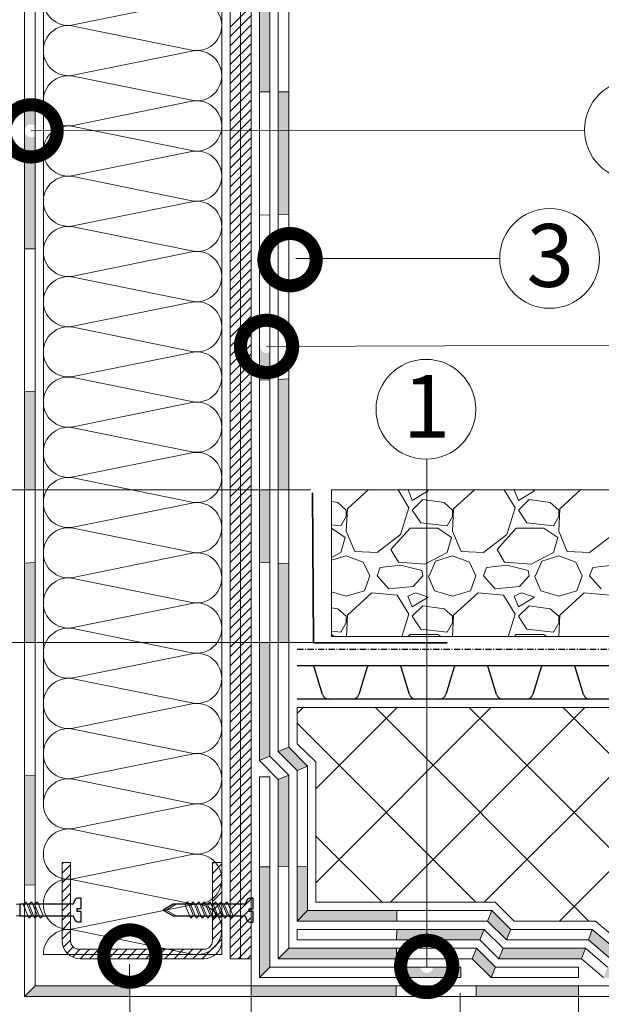
# Model space of a CAD drawing. Units: millimetres. Extents: x -172883 to 37297, y -124020 to 186017.
# Drawn here: x -62944 to -62666, y -53256 to -52785 of the extents above; entities that cross this region are included whole.
import ezdxf

# ---------------------------------------------------------------- set-up
doc = ezdxf.new("R2010")
doc.units = ezdxf.units.MM
doc.linetypes.add('Штрих-пунктирная', pattern=[20, 7.5, -2, 1, -2, 7.5])
doc.layers.get('0').update_dxf_attribs({"lineweight": 25})
doc.layers.add('ЛИНИЯ035', color=7, linetype='Continuous')
doc.layers.add('МК-АННОТАЦИИ', color=7, linetype='Continuous', lineweight=20, true_color=0x000000)
doc.layers.add('мкБетон', color=7, linetype='Continuous', lineweight=25)
doc.layers.add('мкВОРОНКА', color=7, linetype='Continuous', lineweight=15)
doc.styles.add('Arial', font='arial.ttf')

# ---------------------------------------------------------------- blocks, each defined once
blk = doc.blocks.new('_DotSmall')
at = {"layer": 'ЛИНИЯ035', "color": 0, "const_width": 0.5}
blk.add_lwpolyline([(-0.0625, 0, 1), (0.0625, 0, 1)], format="xyb", close=True, dxfattribs=at)

msp = doc.modelspace()

# ---------------------------------------------------------------- hatches: boundary and pattern name
at = {"lineweight": 20}
h = msp.add_hatch(color=256, dxfattribs=at)
h.dxf.hatch_style = 1
h.paths.add_polyline_path([(-62043.3, -53247.23), (-62114.18, -53247.23), (-62114.18, -53252.23), (-62043.3, -53252.23)])
h.paths.add_polyline_path([(-62114.18, -53238.23), (-62184.58, -53238.23), (-62184.58, -53243.23), (-62114.18, -53243.23)])
h.paths.add_polyline_path([(-62184.58, -53247.23), (-62243.89, -53247.23), (-62244.05, -53252.23), (-62184.58, -53252.23)])
h.paths.add_polyline_path([(-62243.62, -53238.23), (-62301.63, -53238.23), (-62301.63, -53243.23), (-62243.77, -53243.23)])
h.paths.add_polyline_path([(-62301.63, -53247.23), (-62356.18, -53247.23), (-62356.18, -53252.23), (-62301.63, -53252.23)])
h.paths.add_polyline_path([(-62356.18, -53238.23), (-62409.74, -53238.23), (-62409.84, -53243.23), (-62356.18, -53243.23)])
h.paths.add_polyline_path([(-62409.92, -53247.23), (-62472.8, -53247.23), (-62472.9, -53252.23), (-62410.01, -53252.23)])
h.paths.add_polyline_path([(-62472.63, -53238.23), (-62534.38, -53238.23), (-62534.38, -53243.23), (-62472.73, -53243.23)])
h.paths.add_polyline_path([(-62534.38, -53247.23), (-62597.38, -53247.23), (-62597.48, -53252.23), (-62534.38, -53252.23)])
h.paths.add_polyline_path([(-62597.21, -53238.23), (-62663.07, -53238.23), (-62664.91, -53243.23), (-62597.31, -53243.23)])
h.paths.add_polyline_path([(-62676.96, -53247.23), (-62725.94, -53247.23), (-62725.94, -53252.23), (-62676.96, -53252.23)])
at = {"layer": 'мкВОРОНКА', "ltscale": 5}
h = msp.add_hatch(color=256, dxfattribs=at)
h.dxf.hatch_style = 1
h.paths.add_polyline_path([(-62806.46, -53190.07), (-62811.46, -53190.13), (-62811.46, -53216.23), (-62806.46, -53211.23)])
h.paths.add_polyline_path([(-62815.46, -53146.53), (-62820.46, -53148.59), (-62820.46, -53190.24), (-62815.46, -53190.18)])
h.paths.add_polyline_path([(-62815.46, -53133.19), (-62820.46, -53135.25), (-62811.46, -53144.33), (-62806.46, -53142.27)])
h.paths.add_polyline_path([(-62824.46, -53083.15), (-62829.46, -53083.15), (-62829.46, -53139.5), (-62824.46, -53137.45)])
h.paths.add_polyline_path([(-62815.46, -53045.44), (-62820.46, -53045.24), (-62820.46, -53083.15), (-62815.46, -53083.15)])
h.paths.add_polyline_path([(-62824.46, -53010.23), (-62829.46, -53010.23), (-62829.46, -53044.89), (-62824.46, -53045.08)])
h.paths.add_polyline_path([(-62815.46, -52957.18), (-62820.46, -52957.38), (-62820.46, -53010.23), (-62815.46, -53010.23)])
h.paths.add_polyline_path([(-62824.46, -52878.71), (-62829.46, -52878.91), (-62829.2, -52941.61, -0.583537), (-62824.46, -52938.93)], flags=17)
h.paths.add_polyline_path([(-62824.46, -52944.29, -0.582395), (-62829.2, -52941.62, -0.584681), (-62824.46, -52938.93), (-62824.46, -52878.71), (-62829.46, -52878.91), (-62829.46, -52957.73), (-62824.46, -52957.53)])
h.paths.add_polyline_path([(-62815.46, -52838.54), (-62820.46, -52838.54), (-62820.46, -52878.55), (-62815.46, -52878.35)])
h.paths.add_polyline_path([(-62815.46, -52820.01), (-62820.46, -52820.01), (-62820.46, -52838.54), (-62815.46, -52838.54)])
h.paths.add_polyline_path([(-62824.46, -52764.39), (-62829.46, -52764.39), (-62829.46, -52820.01), (-62824.46, -52820.01)])
h = msp.add_hatch(color=256, dxfattribs=at)
h.dxf.hatch_style = 1
h.paths.add_polyline_path([(-62936.77, -52841.08, -0.582229), (-62941.77, -52838.95), (-62941.77, -52895.02), (-62936.77, -52895.02)])
h.paths.add_polyline_path([(-62936.77, -52826.15), (-62941.77, -52826.15), (-62941.77, -52838.24, -0.582229), (-62936.77, -52836.11)])
h = msp.add_hatch(color=256, dxfattribs=at)
h.dxf.hatch_style = 1
h.paths.add_polyline_path([(-62936.77, -52963.19), (-62941.77, -52962.97), (-62941.77, -53010.23), (-62936.77, -53010.23)])
h.paths.add_polyline_path([(-62936.77, -53044.9), (-62941.77, -53045.26), (-62941.77, -53083.15), (-62936.77, -53083.15)])
h.paths.add_polyline_path([(-62936.77, -53154.54), (-62936.77, -53146.63), (-62941.77, -53146.85), (-62941.77, -53154.54), (-62941.77, -53198.93), (-62936.77, -53199.15)])
h.paths.add_polyline_path([(-62891.53, -53247.23), (-62936.77, -53247.23), (-62941.77, -53252.23), (-62891.48, -53252.23)])
h = msp.add_hatch(color=256, dxfattribs=at)
h.dxf.hatch_style = 1
h.paths.add_polyline_path([(-62673.65, -53229.23), (-62712.99, -53229.23), (-62715.04, -53234.23), (-62675.49, -53234.23)])
h.paths.add_polyline_path([(-62670.35, -53220.23), (-62672.18, -53225.23), (-62661.6, -53234.23), (-62659.76, -53229.23)])
h.paths.add_polyline_path([(-62725.78, -53229.23), (-62727.83, -53234.23), (-62718.74, -53243.23), (-62716.69, -53238.23)])
h.paths.add_polyline_path([(-62733.18, -53238.23), (-62746.39, -53238.23, -0.385086), (-62749.5, -53241.04, -0.385086), (-62752.61, -53238.23), (-62763.98, -53238.23), (-62764.02, -53243.23), (-62733.18, -53243.23)])
h.paths.add_polyline_path([(-62764.04, -53247.23), (-62833.46, -53247.23), (-62833.46, -53252.23), (-62764.08, -53252.23)])
h.paths.add_polyline_path([(-62824.46, -53190.28), (-62829.46, -53190.34), (-62829.46, -53243.23), (-62824.46, -53238.23)])
h.paths.add_polyline_path([(-62763.92, -53229.23), (-62815.46, -53229.23), (-62820.46, -53234.23), (-62763.96, -53234.23)])
h.paths.add_polyline_path([(-62722.08, -53220.23), (-62749.5, -53220.23), (-62749.5, -53225.23), (-62724.13, -53225.23)])
h.paths.add_polyline_path([(-62718.37, -53211.23), (-62720.43, -53216.23), (-62711.34, -53225.23), (-62709.28, -53220.23)])
h.paths.add_polyline_path([(-62763.8, -53211.23), (-62806.46, -53211.23), (-62811.46, -53216.23), (-62763.84, -53216.23)])
h.paths.add_polyline_path([(-62749.5, -53220.23), (-62763.86, -53220.23), (-62763.9, -53225.23), (-62749.5, -53225.23)])

# ---------------------------------------------------------------- linework, layer by layer
at = {"color": 34, "lineweight": 15}
for p, q in [((-62820.46, -52421.39), (-62820.46, -53010.23)), ((-62815.46, -52419.25), (-62815.46, -53133.19)), ((-62820.46, -52820.01), (-62815.46, -52820.01)), ((-62820.46, -52878.55), (-62815.46, -52878.35)), ((-62820.46, -52957.38), (-62815.46, -52957.18)), ((-62820.46, -53010.23), (-62820.46, -53045.24)), ((-62820.46, -53045.24), (-62820.46, -53135.25)), ((-62820.46, -53045.24), (-62815.46, -53045.44)), ((-62815.46, -53133.19), (-62820.46, -53135.25)), ((-62815.46, -53133.19), (-62806.46, -53142.27)), ((-62820.46, -53135.25), (-62811.46, -53144.33)), ((-62806.46, -53142.27), (-62811.46, -53144.33)), ((-62806.46, -53142.27), (-62806.46, -53211.23)), ((-62811.46, -53144.33), (-62811.46, -53216.23)), ((-62811.46, -53190.13), (-62806.46, -53190.07)), ((-62806.46, -53211.23), (-62811.46, -53216.23)), ((-62806.46, -53211.23), (-62718.37, -53211.23)), ((-62763.8, -53211.23), (-62763.84, -53216.23)), ((-62718.37, -53211.23), (-62720.43, -53216.23)), ((-62718.37, -53211.23), (-62709.28, -53220.23)), ((-62811.46, -53216.23), (-62720.43, -53216.23)), ((-62720.43, -53216.23), (-62711.34, -53225.23)), ((-62811.46, -53225.23), (-62811.46, -53220.23)), ((-62722.08, -53220.23), (-62811.46, -53220.23)), ((-62763.86, -53220.23), (-62763.9, -53225.23)), ((-62724.13, -53225.23), (-62722.08, -53220.23)), ((-62712.99, -53229.23), (-62722.08, -53220.23)), ((-62709.28, -53220.23), (-62711.34, -53225.23)), ((-62709.28, -53220.23), (-62670.35, -53220.23)), ((-62670.35, -53220.23), (-62672.18, -53225.23)), ((-62670.35, -53220.23), (-62659.76, -53229.23)), ((-62724.13, -53225.23), (-62811.46, -53225.23)), ((-62715.04, -53234.23), (-62724.13, -53225.23)), ((-62711.34, -53225.23), (-62672.18, -53225.23)), ((-62672.18, -53225.23), (-62661.6, -53234.23)), ((-62715.04, -53234.23), (-62712.99, -53229.23)), ((-62673.65, -53229.23), (-62712.99, -53229.23)), ((-62675.49, -53234.23), (-62673.65, -53229.23)), ((-62663.07, -53238.23), (-62673.65, -53229.23)), ((-62675.49, -53234.23), (-62715.04, -53234.23)), ((-62664.91, -53243.23), (-62675.49, -53234.23))]:
    msp.add_line(p, q, dxfattribs=at)
at = {"color": 252, "linetype": 'Штрих-пунктирная', "ltscale": 0.4}
msp.add_line((-62811.46, -53086.23), (-62043.3, -53086.23), dxfattribs=at)
at = {"color": 34}
for p, q in [((-62769.86, -53094.23), (-62811.46, -53094.23)), ((-62804.65, -53094.23), (-62811.46, -53094.23)), ((-62799.35, -53107.95), (-62803.12, -53095.37)), ((-62778.21, -53095.37), (-62781.98, -53107.95)), ((-62769.86, -53094.23), (-62776.67, -53094.23)), ((-62763.05, -53094.23), (-62769.86, -53094.23)), ((-62728.26, -53094.23), (-62769.86, -53094.23)), ((-62757.75, -53107.95), (-62761.52, -53095.37)), ((-62736.61, -53095.37), (-62740.38, -53107.95)), ((-62728.26, -53094.23), (-62735.07, -53094.23)), ((-62721.45, -53094.23), (-62728.26, -53094.23)), ((-62686.66, -53094.23), (-62728.26, -53094.23)), ((-62716.15, -53107.95), (-62719.92, -53095.37)), ((-62695.01, -53095.37), (-62698.78, -53107.95)), ((-62686.66, -53094.23), (-62693.47, -53094.23)), ((-62679.85, -53094.23), (-62686.66, -53094.23)), ((-62645.06, -53094.23), (-62686.66, -53094.23)), ((-62674.55, -53107.95), (-62678.32, -53095.37)), ((-62769.86, -53110.23), (-62811.46, -53110.23)), ((-62785.05, -53110.23), (-62796.28, -53110.23)), ((-62728.26, -53110.23), (-62769.86, -53110.23)), ((-62743.45, -53110.23), (-62754.68, -53110.23)), ((-62686.66, -53110.23), (-62728.26, -53110.23)), ((-62701.85, -53110.23), (-62713.08, -53110.23)), ((-62645.06, -53110.23), (-62686.66, -53110.23)), ((-62660.25, -53110.23), (-62671.48, -53110.23))]:
    msp.add_line(p, q, dxfattribs=at)
for centre, radius, start, end in [((-62804.65, -53095.83), 1.6, 16.6992, 90), ((-62776.67, -53095.83), 1.6, 90, 163.3008), ((-62763.05, -53095.83), 1.6, 16.6992, 90), ((-62735.07, -53095.83), 1.6, 90, 163.3008), ((-62721.45, -53095.83), 1.6, 16.6992, 90), ((-62693.47, -53095.83), 1.6, 90, 163.3008), ((-62679.85, -53095.83), 1.6, 16.6992, 90), ((-62796.28, -53107.03), 3.2, 196.6992, 270), ((-62785.05, -53107.03), 3.2, 270, 343.3008), ((-62754.68, -53107.03), 3.2, 196.6992, 270), ((-62743.45, -53107.03), 3.2, 270, 343.3008), ((-62713.08, -53107.03), 3.2, 196.6992, 270), ((-62701.85, -53107.03), 3.2, 270, 343.3008), ((-62671.48, -53107.03), 3.2, 196.6992, 270)]:
    msp.add_arc(centre, radius, start, end, dxfattribs=at)
at = {"layer": 'ЛИНИЯ035', "color": 0, "const_width": 25}
for points in [[(-62822.95, -52941.6, 1), (-62829.2, -52941.62, 1)], [(-62891.44, -53229.83, 1), (-62891.44, -53236.08, 1)], [(-62749.5, -53234.79, 1), (-62749.5, -53241.04, 1)]]:
    msp.add_lwpolyline(points, format="xyb", close=True, dxfattribs=at)
at = {"layer": 'МК-АННОТАЦИИ', "color": 242, "true_color": 0xcd2027}
for p, q in [((-62829.46, -53147.23), (-62824.46, -53147.23)), ((-62829.46, -53243.23), (-62829.46, -53147.23)), ((-62824.46, -53238.23), (-62824.46, -53147.23)), ((-62733.18, -53238.23), (-62824.46, -53238.23)), ((-62733.18, -53243.23), (-62733.18, -53238.23)), ((-62733.18, -53243.23), (-62829.46, -53243.23))]:
    msp.add_line(p, q, dxfattribs=at)
at = {"layer": 'мкБетон', "color": 0, "lineweight": 13, "ltscale": 90}
for p, q in [((-62829.46, -52820.01), (-62824.46, -52820.01)), ((-62941.77, -52826.15), (-62936.77, -52826.15)), ((-62829.46, -52878.91), (-62824.46, -52878.71)), ((-62941.77, -52895.02), (-62936.77, -52895.02)), ((-62829.46, -52957.73), (-62824.46, -52957.53)), ((-62941.77, -52962.97), (-62936.77, -52963.19)), ((-62941.77, -53045.26), (-62936.77, -53044.9)), ((-62829.46, -53044.89), (-62824.46, -53045.08)), ((-62941.77, -53146.85), (-62936.77, -53146.63)), ((-62829.46, -53190.34), (-62824.46, -53190.28)), ((-62820.46, -53190.24), (-62815.46, -53190.18)), ((-62941.77, -53198.93), (-62936.77, -53199.15)), ((-62763.92, -53229.23), (-62763.96, -53234.23)), ((-62763.98, -53238.23), (-62764.02, -53243.23)), ((-62764.04, -53247.23), (-62764.08, -53252.23)), ((-62725.94, -53247.23), (-62725.94, -53252.23))]:
    msp.add_line(p, q, dxfattribs=at)
at = {"layer": 'мкБетон', "color": 18, "true_color": 0x000000}
for p, q in [((-62943.96, -53208.13), (-62943.96, -53213.73)), ((-62918.58, -53208.13), (-62943.96, -53208.13)), ((-62917.72, -53206.14), (-62918.58, -53208.13)), ((-62917.17, -53205.48), (-62917.72, -53206.14)), ((-62916.34, -53205.23), (-62917.17, -53205.48)), ((-62914.68, -53205.23), (-62916.34, -53205.23)), ((-62914.68, -53210.23), (-62914.68, -53205.23)), ((-62870.74, -53208.21), (-62875.51, -53211.01)), ((-62836.36, -53208.21), (-62870.74, -53208.21)), ((-62835.51, -53206.22), (-62836.36, -53208.21)), ((-62834.96, -53205.56), (-62835.51, -53206.22)), ((-62834.13, -53205.31), (-62834.96, -53205.56)), ((-62832.46, -53205.31), (-62834.13, -53205.31)), ((-62832.46, -53210.31), (-62832.46, -53205.31)), ((-62916.68, -53211.63), (-62916.68, -53210.23)), ((-62916.68, -53210.23), (-62914.68, -53210.23)), ((-62914.68, -53211.63), (-62916.68, -53211.63)), ((-62914.68, -53216.63), (-62914.68, -53211.63)), ((-62875.51, -53211.01), (-62870.74, -53213.81)), ((-62834.46, -53211.71), (-62834.46, -53210.31)), ((-62834.46, -53210.31), (-62832.46, -53210.31)), ((-62832.46, -53211.71), (-62834.46, -53211.71)), ((-62832.46, -53216.71), (-62832.46, -53211.71)), ((-62943.96, -53213.73), (-62918.58, -53213.73)), ((-62918.58, -53213.73), (-62917.72, -53215.72)), ((-62917.72, -53215.72), (-62917.17, -53216.38)), ((-62917.17, -53216.38), (-62916.34, -53216.63)), ((-62916.34, -53216.63), (-62914.68, -53216.63)), ((-62870.74, -53213.81), (-62836.36, -53213.81)), ((-62836.36, -53213.81), (-62835.51, -53215.8)), ((-62835.51, -53215.8), (-62834.96, -53216.46)), ((-62834.96, -53216.46), (-62834.13, -53216.71)), ((-62834.13, -53216.71), (-62832.46, -53216.71))]:
    msp.add_line(p, q, dxfattribs=at)
at = {"layer": 'мкВОРОНКА', "ltscale": 5}
for p, q in [((-62829.46, -53139.5), (-62829.46, -52425.26)), ((-62824.46, -53137.45), (-62824.46, -52423.11)), ((-62941.77, -52431.77), (-62941.77, -53143.42)), ((-62936.77, -52431.77), (-62936.77, -53141.43)), ((-62843.46, -52427.77), (-62843.46, -53234.23)), ((-62838.46, -53234.23), (-62838.46, -52429.66)), ((-62833.46, -53234.23), (-62833.46, -52427.77)), ((-62932.77, -52800.23), (-62932.77, -52776.23)), ((-62847.46, -52800.23), (-62847.46, -52776.23)), ((-62843.46, -52789), (-62833.46, -52779)), ((-62843.46, -52793.49), (-62833.46, -52783.49)), ((-62843.46, -52797.98), (-62833.46, -52787.98)), ((-62843.46, -52802.47), (-62833.46, -52792.47)), ((-62843.46, -52806.96), (-62833.46, -52796.96)), ((-62932.77, -52824.23), (-62932.77, -52800.23)), ((-62847.46, -52824.23), (-62847.46, -52800.23)), ((-62843.46, -52811.45), (-62833.46, -52801.45)), ((-62843.46, -52815.94), (-62833.46, -52805.94)), ((-62843.46, -52820.43), (-62833.46, -52810.43)), ((-62843.46, -52824.92), (-62833.46, -52814.92)), ((-62843.46, -52829.41), (-62833.46, -52819.41)), ((-62932.77, -52848.23), (-62932.77, -52824.23)), ((-62847.46, -52848.23), (-62847.46, -52824.23)), ((-62843.46, -52833.9), (-62833.46, -52823.9)), ((-62843.46, -52838.39), (-62833.46, -52828.39)), ((-62843.46, -52842.88), (-62833.46, -52832.88)), ((-62843.46, -52847.37), (-62833.46, -52837.37)), ((-62843.46, -52851.86), (-62833.46, -52841.86)), ((-62932.77, -52872.23), (-62932.77, -52848.23)), ((-62847.46, -52872.23), (-62847.46, -52848.23)), ((-62843.46, -52856.35), (-62833.46, -52846.35)), ((-62843.46, -52860.84), (-62833.46, -52850.84)), ((-62843.46, -52865.33), (-62833.46, -52855.33)), ((-62843.46, -52869.82), (-62833.46, -52859.82)), ((-62843.46, -52874.31), (-62833.46, -52864.31)), ((-62843.46, -52878.8), (-62833.46, -52868.8)), ((-62932.77, -52896.23), (-62932.77, -52872.23)), ((-62847.46, -52896.23), (-62847.46, -52872.23)), ((-62843.46, -52883.29), (-62833.46, -52873.29)), ((-62843.46, -52887.78), (-62833.46, -52877.78)), ((-62843.46, -52892.27), (-62833.46, -52882.27)), ((-62843.46, -52896.76), (-62833.46, -52886.76)), ((-62843.46, -52901.25), (-62833.46, -52891.25)), ((-62932.77, -52920.23), (-62932.77, -52896.23)), ((-62847.46, -52920.23), (-62847.46, -52896.23)), ((-62843.46, -52905.74), (-62833.46, -52895.74)), ((-62843.46, -52910.23), (-62833.46, -52900.23)), ((-62812.1, -52899.53), (-62714.59, -52899.53)), ((-62843.46, -52914.72), (-62833.46, -52904.72)), ((-62843.46, -52919.21), (-62833.46, -52909.21)), ((-62843.46, -52923.7), (-62833.46, -52913.7)), ((-62932.77, -52944.23), (-62932.77, -52920.23)), ((-62860.98, -52920.33), (-62919.26, -52932.14)), ((-62847.46, -52944.23), (-62847.46, -52920.23)), ((-62843.46, -52928.19), (-62833.46, -52918.19)), ((-62843.46, -52932.68), (-62833.46, -52922.68)), ((-62843.46, -52937.17), (-62833.46, -52927.17)), ((-62919.26, -52932.33), (-62860.98, -52944.14)), ((-62843.46, -52941.66), (-62833.46, -52931.66)), ((-62843.46, -52946.15), (-62833.46, -52936.15)), ((-62932.77, -52968.23), (-62932.77, -52944.23)), ((-62860.98, -52944.33), (-62919.26, -52956.14)), ((-62847.46, -52968.23), (-62847.46, -52944.23)), ((-62843.46, -52950.64), (-62833.46, -52940.64)), ((-62843.46, -52955.13), (-62833.46, -52945.13)), ((-62826.08, -52941.61), (-62635.33, -52940.96)), ((-62843.46, -52959.62), (-62833.46, -52949.62)), ((-62843.46, -52964.11), (-62833.46, -52954.11)), ((-62919.26, -52956.33), (-62860.98, -52968.14)), ((-62843.46, -52968.6), (-62833.46, -52958.6)), ((-62843.46, -52973.09), (-62833.46, -52963.09)), ((-62932.77, -52992.23), (-62932.77, -52968.23)), ((-62860.98, -52968.33), (-62919.26, -52980.14)), ((-62847.46, -52992.23), (-62847.46, -52968.23)), ((-62843.46, -52977.58), (-62833.46, -52967.58)), ((-62843.46, -52982.07), (-62833.46, -52972.07)), ((-62843.46, -52986.56), (-62833.46, -52976.56)), ((-62919.26, -52980.33), (-62860.98, -52992.14)), ((-62843.46, -52991.05), (-62833.46, -52981.05)), ((-62843.46, -52995.54), (-62833.46, -52985.54)), ((-62843.46, -53000.03), (-62833.46, -52990.03)), ((-62932.77, -53016.23), (-62932.77, -52992.23)), ((-62860.98, -52992.33), (-62919.26, -53004.14)), ((-62847.46, -53016.23), (-62847.46, -52992.23)), ((-62843.46, -53004.52), (-62833.46, -52994.52)), ((-62749.5, -53237.92), (-62749.5, -52995.52)), ((-62843.46, -53009.01), (-62833.46, -52999.01)), ((-62833.48, -53000.39), (-62833.48, -53539.81)), ((-62919.26, -53004.33), (-62860.98, -53016.14)), ((-62843.46, -53013.5), (-62833.46, -53003.5)), ((-62804.99, -53010.23), (-63417.26, -53010.23)), ((-62843.46, -53017.99), (-62833.46, -53007.99)), ((-62043.3, -53010.23), (-62794.99, -53010.23)), ((-62794.99, -53010.23), (-62794.99, -53080.23)), ((-62843.46, -53022.48), (-62833.46, -53012.48)), ((-62932.77, -53040.23), (-62932.77, -53016.23)), ((-62860.98, -53016.33), (-62919.26, -53028.14)), ((-62847.46, -53040.23), (-62847.46, -53016.23)), ((-62843.46, -53026.97), (-62833.46, -53016.97)), ((-62843.46, -53031.46), (-62833.46, -53021.46)), ((-62919.26, -53028.33), (-62860.98, -53040.14)), ((-62843.46, -53035.95), (-62833.46, -53025.95)), ((-62843.46, -53040.44), (-62833.46, -53030.44)), ((-62843.46, -53044.93), (-62833.46, -53034.93)), ((-62932.77, -53064.23), (-62932.77, -53040.23)), ((-62860.98, -53040.33), (-62919.26, -53052.14)), ((-62847.46, -53064.23), (-62847.46, -53040.23)), ((-62843.46, -53049.42), (-62833.46, -53039.42)), ((-62843.46, -53053.91), (-62833.46, -53043.91)), ((-62843.46, -53058.4), (-62833.46, -53048.4)), ((-62919.26, -53052.33), (-62860.98, -53064.14)), ((-62843.46, -53062.89), (-62833.46, -53052.89)), ((-62843.46, -53067.38), (-62833.46, -53057.38)), ((-62843.46, -53071.87), (-62833.46, -53061.87)), ((-62932.77, -53088.23), (-62932.77, -53064.23)), ((-62860.98, -53064.33), (-62919.26, -53076.14)), ((-62847.46, -53088.23), (-62847.46, -53064.23)), ((-62843.46, -53076.36), (-62833.46, -53066.36)), ((-62843.46, -53080.85), (-62833.46, -53070.85)), ((-62919.26, -53076.33), (-62860.98, -53088.14)), ((-62843.46, -53085.34), (-62833.46, -53075.34)), ((-62843.46, -53089.83), (-62833.46, -53079.83)), ((-62794.99, -53080.23), (-62043.3, -53080.23)), ((-62796.28, -53083.15), (-63408.55, -53083.15)), ((-62843.46, -53094.32), (-62833.46, -53084.32)), ((-62932.77, -53112.23), (-62932.77, -53088.23)), ((-62860.98, -53088.33), (-62919.26, -53100.14)), ((-62847.46, -53112.23), (-62847.46, -53088.23)), ((-62843.46, -53098.81), (-62833.46, -53088.81)), ((-62843.46, -53103.3), (-62833.46, -53093.3)), ((-62919.26, -53100.33), (-62860.98, -53112.14)), ((-62843.46, -53107.79), (-62833.46, -53097.79)), ((-62843.46, -53112.28), (-62833.46, -53102.28)), ((-62843.46, -53116.77), (-62833.46, -53106.77)), ((-62932.77, -53136.23), (-62932.77, -53112.23)), ((-62860.98, -53112.33), (-62919.26, -53124.14)), ((-62847.46, -53136.23), (-62847.46, -53112.23)), ((-62843.46, -53121.26), (-62833.46, -53111.26)), ((-62811.46, -53117.11), (-62808.59, -53114.23)), ((-62811.46, -53114.23), (-62043.3, -53114.23)), ((-62811.46, -53131.54), (-62811.46, -53114.23)), ((-62802.46, -53153.01), (-62763.69, -53114.23)), ((-62802.46, -53197.91), (-62718.79, -53114.23)), ((-62672.06, -53216.23), (-62774.06, -53114.23)), ((-62766.88, -53207.23), (-62673.88, -53114.23)), ((-62609.16, -53234.23), (-62729.16, -53114.23)), ((-62721.98, -53207.23), (-62628.98, -53114.23)), ((-62686.08, -53216.23), (-62584.08, -53114.23)), ((-62564.26, -53234.23), (-62684.26, -53114.23)), ((-62843.46, -53125.75), (-62833.46, -53115.75)), ((-62843.46, -53130.24), (-62833.46, -53120.24)), ((-62725.96, -53207.23), (-62811.46, -53121.73)), ((-62919.26, -53124.33), (-62860.98, -53136.14)), ((-62843.46, -53134.74), (-62833.46, -53124.74)), ((-62843.46, -53139.23), (-62833.46, -53129.23)), ((-62802.46, -53140.11), (-62811.46, -53131.54)), ((-62932.77, -53160.23), (-62932.77, -53136.23)), ((-62860.98, -53136.33), (-62919.26, -53148.14)), ((-62847.46, -53160.23), (-62847.46, -53136.23)), ((-62843.46, -53143.72), (-62833.46, -53133.72)), ((-62829.46, -53139.5), (-62824.46, -53137.45)), ((-62815.46, -53146.53), (-62824.46, -53137.45)), ((-62936.77, -53141.43), (-62936.77, -53155.55)), ((-62843.46, -53148.21), (-62833.46, -53138.21)), ((-62843.46, -53152.7), (-62833.46, -53142.7)), ((-62820.46, -53148.59), (-62829.46, -53139.5)), ((-62802.46, -53207.23), (-62802.46, -53140.11)), ((-62941.77, -53143.42), (-62941.77, -53154.54)), ((-62843.46, -53157.19), (-62833.46, -53147.19)), ((-62820.46, -53148.59), (-62815.46, -53146.53)), ((-62815.46, -53229.23), (-62815.46, -53146.53)), ((-62919.26, -53148.33), (-62860.98, -53160.14)), ((-62843.46, -53161.68), (-62833.46, -53151.68)), ((-62820.46, -53234.23), (-62820.46, -53148.59)), ((-62941.77, -53252.23), (-62941.77, -53154.54)), ((-62936.77, -53247.23), (-62936.77, -53154.54)), ((-62843.46, -53166.17), (-62833.46, -53156.17)), ((-62860.98, -53160.33), (-62919.26, -53172.14)), ((-62847.46, -53184.23), (-62847.46, -53160.23)), ((-62843.46, -53170.66), (-62833.46, -53160.66)), ((-62843.46, -53175.15), (-62833.46, -53165.15)), ((-62843.46, -53179.64), (-62833.46, -53169.64)), ((-62919.26, -53172.33), (-62860.98, -53184.14)), ((-62843.46, -53184.13), (-62833.46, -53174.13)), ((-62770.86, -53207.23), (-62802.46, -53175.63)), ((-62843.46, -53188.62), (-62833.46, -53178.62)), ((-62860.98, -53184.33), (-62919.26, -53196.14)), ((-62847.46, -53208.23), (-62847.46, -53184.23)), ((-62843.46, -53193.11), (-62833.46, -53183.11)), ((-62923.77, -53188.23), (-62923.77, -53225.73)), ((-62919.77, -53188.23), (-62923.77, -53188.23)), ((-62923.77, -53188.93), (-62923.08, -53188.23)), ((-62923.77, -53193.42), (-62919.77, -53189.42)), ((-62919.77, -53225.73), (-62919.77, -53188.23)), ((-62847.46, -53188.23), (-62851.96, -53188.23)), ((-62851.96, -53188.23), (-62851.96, -53222.73)), ((-62851.96, -53188.96), (-62851.23, -53188.23)), ((-62851.96, -53193.45), (-62847.46, -53188.95)), ((-62847.46, -53225.73), (-62847.46, -53188.23)), ((-62843.46, -53197.6), (-62833.46, -53187.6)), ((-62923.77, -53197.91), (-62919.77, -53193.91)), ((-62851.96, -53197.94), (-62847.46, -53193.44)), ((-62843.46, -53202.09), (-62833.46, -53192.09)), ((-62923.77, -53202.4), (-62919.77, -53198.4)), ((-62919.26, -53196.33), (-62860.98, -53208.14)), ((-62851.96, -53202.43), (-62847.46, -53197.93)), ((-62843.46, -53206.58), (-62833.46, -53196.58)), ((-62923.77, -53206.89), (-62919.77, -53202.89)), ((-62851.96, -53206.92), (-62847.46, -53202.42)), ((-62843.46, -53211.07), (-62833.46, -53201.07)), ((-62930.85, -53208.13), (-62945.74, -53208.13)), ((-62941.06, -53207.03), (-62942.46, -53208.13)), ((-62942.46, -53208.13), (-62939.66, -53214.83)), ((-62938.26, -53213.73), (-62941.06, -53207.03)), ((-62938.36, -53207.03), (-62939.76, -53208.13)), ((-62939.76, -53208.13), (-62936.96, -53214.83)), ((-62935.56, -53213.73), (-62938.36, -53207.03)), ((-62935.66, -53207.03), (-62937.06, -53208.13)), ((-62937.06, -53208.13), (-62934.26, -53214.83)), ((-62932.86, -53213.73), (-62935.66, -53207.03)), ((-62918.58, -53208.13), (-62930.85, -53208.13)), ((-62923.77, -53211.38), (-62919.77, -53207.38)), ((-62860.98, -53208.33), (-62919.26, -53220.14)), ((-62917.72, -53206.14), (-62918.58, -53208.13)), ((-62914.68, -53205.23), (-62916.34, -53205.23)), ((-62914.68, -53210.23), (-62914.68, -53205.23)), ((-62869.34, -53208.21), (-62874.12, -53211.01)), ((-62845.46, -53208.21), (-62869.34, -53208.21)), ((-62863.77, -53207.11), (-62865.17, -53208.21)), ((-62865.17, -53208.21), (-62862.37, -53214.91)), ((-62860.97, -53213.81), (-62863.77, -53207.11)), ((-62861.07, -53207.11), (-62862.47, -53208.21)), ((-62862.47, -53208.21), (-62859.67, -53214.91)), ((-62858.27, -53213.81), (-62861.07, -53207.11)), ((-62858.37, -53207.11), (-62859.77, -53208.21)), ((-62859.77, -53208.21), (-62856.97, -53214.91)), ((-62855.57, -53213.81), (-62858.37, -53207.11)), ((-62855.67, -53207.11), (-62857.07, -53208.21)), ((-62857.07, -53208.21), (-62854.27, -53214.91)), ((-62852.87, -53213.81), (-62855.67, -53207.11)), ((-62852.97, -53207.11), (-62854.37, -53208.21)), ((-62854.37, -53208.21), (-62851.57, -53214.91)), ((-62850.17, -53213.81), (-62852.97, -53207.11)), ((-62851.96, -53211.41), (-62847.46, -53206.91)), ((-62850.27, -53207.11), (-62851.67, -53208.21)), ((-62851.67, -53208.21), (-62848.87, -53214.91)), ((-62847.47, -53213.81), (-62850.27, -53207.11)), ((-62847.57, -53207.11), (-62848.97, -53208.21)), ((-62848.97, -53208.21), (-62846.17, -53214.91)), ((-62844.77, -53213.81), (-62847.57, -53207.11)), ((-62847.46, -53232.23), (-62847.46, -53208.23)), ((-62844.87, -53207.11), (-62846.27, -53208.21)), ((-62846.27, -53208.21), (-62843.47, -53214.91)), ((-62836.36, -53208.21), (-62845.46, -53208.21)), ((-62842.07, -53213.81), (-62844.87, -53207.11)), ((-62843.46, -53215.56), (-62833.46, -53205.56)), ((-62835.51, -53206.22), (-62836.36, -53208.21)), ((-62832.46, -53205.31), (-62834.13, -53205.31)), ((-62832.46, -53210.31), (-62832.46, -53205.31)), ((-62716.73, -53207.23), (-62802.46, -53207.23)), ((-62707.64, -53216.23), (-62716.73, -53207.23)), ((-62923.77, -53215.87), (-62919.77, -53211.87)), ((-62916.68, -53211.63), (-62916.68, -53210.23)), ((-62916.68, -53210.23), (-62914.68, -53210.23)), ((-62914.68, -53211.63), (-62916.68, -53211.63)), ((-62914.68, -53216.63), (-62914.68, -53211.63)), ((-62874.12, -53211.01), (-62869.34, -53213.81)), ((-62851.96, -53215.9), (-62847.46, -53211.4)), ((-62843.46, -53220.05), (-62833.46, -53210.05)), ((-62834.46, -53211.71), (-62834.46, -53210.31)), ((-62834.46, -53210.31), (-62832.46, -53210.31)), ((-62832.46, -53211.71), (-62834.46, -53211.71)), ((-62832.46, -53216.71), (-62832.46, -53211.71)), ((-62945.74, -53213.73), (-62930.85, -53213.73)), ((-62939.66, -53214.83), (-62938.26, -53213.73)), ((-62936.96, -53214.83), (-62935.56, -53213.73)), ((-62934.26, -53214.83), (-62932.86, -53213.73)), ((-62930.85, -53213.73), (-62918.58, -53213.73)), ((-62923.77, -53220.36), (-62919.77, -53216.36)), ((-62918.58, -53213.73), (-62917.72, -53215.72)), ((-62916.34, -53216.63), (-62914.68, -53216.63)), ((-62869.34, -53213.81), (-62845.46, -53213.81)), ((-62862.37, -53214.91), (-62860.97, -53213.81)), ((-62859.67, -53214.91), (-62858.27, -53213.81)), ((-62856.97, -53214.91), (-62855.57, -53213.81)), ((-62854.27, -53214.91), (-62852.87, -53213.81)), ((-62851.96, -53220.39), (-62847.46, -53215.89)), ((-62851.57, -53214.91), (-62850.17, -53213.81)), ((-62848.87, -53214.91), (-62847.47, -53213.81)), ((-62846.17, -53214.91), (-62844.77, -53213.81)), ((-62845.46, -53213.81), (-62836.36, -53213.81)), ((-62843.47, -53214.91), (-62842.07, -53213.81)), ((-62843.46, -53224.54), (-62833.46, -53214.54)), ((-62836.36, -53213.81), (-62835.51, -53215.8)), ((-62834.13, -53216.71), (-62832.46, -53216.71)), ((-62668.87, -53216.23), (-62707.64, -53216.23)), ((-62658.29, -53225.23), (-62668.87, -53216.23)), ((-62923.77, -53224.85), (-62919.77, -53220.85)), ((-62919.26, -53220.33), (-62860.98, -53232.14)), ((-62851.96, -53224.88), (-62847.46, -53220.38)), ((-62851.96, -53222.73), (-62851.96, -53225.73)), ((-62843.46, -53229.03), (-62833.46, -53219.03)), ((-62923.21, -53228.78), (-62919.77, -53225.34)), ((-62856.82, -53234.23), (-62847.46, -53224.87)), ((-62843.46, -53233.52), (-62833.46, -53223.52)), ((-62921.48, -53231.54), (-62918.55, -53228.61)), ((-62918.88, -53233.43), (-62915.18, -53229.73)), ((-62855.96, -53229.73), (-62915.77, -53229.73)), ((-62915.19, -53234.23), (-62910.69, -53229.73)), ((-62910.7, -53234.23), (-62906.2, -53229.73)), ((-62906.21, -53234.23), (-62901.71, -53229.73)), ((-62901.72, -53234.23), (-62897.22, -53229.73)), ((-62897.23, -53234.23), (-62892.73, -53229.73)), ((-62892.74, -53234.23), (-62888.24, -53229.73)), ((-62888.25, -53234.23), (-62883.75, -53229.73)), ((-62883.76, -53234.23), (-62879.26, -53229.73)), ((-62879.27, -53234.23), (-62874.77, -53229.73)), ((-62874.78, -53234.23), (-62870.28, -53229.73)), ((-62870.29, -53234.23), (-62865.79, -53229.73)), ((-62865.8, -53234.23), (-62861.3, -53229.73)), ((-62861.31, -53234.23), (-62856.81, -53229.73)), ((-62839.69, -53234.23), (-62833.46, -53228.01)), ((-62820.46, -53234.23), (-62815.46, -53229.23)), ((-62725.78, -53229.23), (-62815.46, -53229.23)), ((-62727.83, -53234.23), (-62725.78, -53229.23)), ((-62716.69, -53238.23), (-62725.78, -53229.23)), ((-62932.77, -53232.23), (-62847.46, -53232.23)), ((-62915.27, -53234.23), (-62855.96, -53234.23)), ((-62891.63, -53236.84), (-62887.96, -53623.61)), ((-62843.46, -53234.23), (-62833.46, -53234.23)), ((-62835.2, -53234.23), (-62833.46, -53232.5)), ((-62727.83, -53234.23), (-62820.46, -53234.23)), ((-62718.74, -53243.23), (-62727.83, -53234.23)), ((-62829.46, -53243.23), (-62824.46, -53238.23)), ((-62718.74, -53243.23), (-62716.69, -53238.23)), ((-62676.96, -53238.23), (-62716.69, -53238.23)), ((-62676.96, -53243.23), (-62676.96, -53238.23)), ((-62833.46, -53242.23), (-62833.46, -53490.45)), ((-62833.46, -53244.23), (-62833.46, -53437.24)), ((-62676.96, -53243.23), (-62718.74, -53243.23)), ((-62941.77, -53252.23), (-62936.77, -53247.23)), ((-62043.3, -53247.23), (-62936.77, -53247.23)), ((-62733.46, -53250.73), (-62733.46, -53437.24)), ((-62676.96, -53247.23), (-62676.96, -53490.45)), ((-62043.3, -53252.23), (-62941.77, -53252.23))]:
    msp.add_line(p, q, dxfattribs=at)
at = {"layer": 'мкВОРОНКА', "linetype": 'Continuous', "ltscale": 5}
for p, q in [((-62777.53, -53010.23), (-62787.44, -53019.29)), ((-62757.98, -53018.78), (-62763.2, -53010.23)), ((-62758.45, -53010.23), (-62756.46, -53015.22)), ((-62756.46, -53015.22), (-62748.84, -53010.65)), ((-62748.84, -53010.65), (-62750.09, -53010.23)), ((-62726.73, -53010.23), (-62736.64, -53019.29)), ((-62707.18, -53018.78), (-62712.4, -53010.23)), ((-62707.65, -53010.23), (-62705.66, -53015.22)), ((-62705.66, -53015.22), (-62698.04, -53010.65)), ((-62698.04, -53010.65), (-62699.29, -53010.23)), ((-62675.93, -53010.23), (-62685.84, -53019.29)), ((-62751.38, -53014.72), (-62756.46, -53019.8)), ((-62741.22, -53016.24), (-62751.38, -53014.72)), ((-62700.58, -53014.72), (-62705.66, -53019.8)), ((-62690.42, -53016.24), (-62700.58, -53014.72)), ((-62792.02, -53016.24), (-62794.99, -53015.79)), ((-62787.95, -53019.8), (-62792.02, -53016.24)), ((-62787.44, -53019.29), (-62787.95, -53029.96)), ((-62787.95, -53022.84), (-62787.95, -53019.8)), ((-62762.04, -53031.48), (-62757.98, -53018.78)), ((-62756.46, -53019.8), (-62752.39, -53025.89)), ((-62737.15, -53019.8), (-62741.22, -53016.24)), ((-62736.64, -53019.29), (-62737.15, -53029.96)), ((-62737.15, -53022.84), (-62737.15, -53019.8)), ((-62711.24, -53031.48), (-62707.18, -53018.78)), ((-62705.66, -53019.8), (-62701.59, -53025.89)), ((-62686.35, -53019.8), (-62690.42, -53016.24)), ((-62685.84, -53019.29), (-62686.35, -53029.96)), ((-62686.35, -53022.84), (-62686.35, -53019.8)), ((-62790.49, -53027.42), (-62787.95, -53022.84)), ((-62739.69, -53027.42), (-62737.15, -53022.84)), ((-62688.89, -53027.42), (-62686.35, -53022.84)), ((-62794.99, -53026.88), (-62790.49, -53027.42)), ((-62794.99, -53028.48), (-62788.46, -53033)), ((-62766.62, -53038.59), (-62757.47, -53028.43)), ((-62757.47, -53028.43), (-62744.26, -53028.43)), ((-62752.39, -53025.89), (-62739.69, -53027.42)), ((-62744.26, -53028.43), (-62737.66, -53033)), ((-62715.82, -53038.59), (-62706.67, -53028.43)), ((-62706.67, -53028.43), (-62693.46, -53028.43)), ((-62701.59, -53025.89), (-62688.89, -53027.42)), ((-62693.46, -53028.43), (-62686.86, -53033)), ((-62788.46, -53033), (-62790.49, -53040.12)), ((-62787.95, -53029.96), (-62783.89, -53039.61)), ((-62773.22, -53040.12), (-62762.04, -53031.48)), ((-62737.66, -53033), (-62739.69, -53040.12)), ((-62737.15, -53029.96), (-62733.09, -53039.61)), ((-62722.42, -53040.12), (-62711.24, -53031.48)), ((-62686.86, -53033), (-62688.89, -53040.12)), ((-62686.35, -53029.96), (-62682.29, -53039.61)), ((-62671.62, -53040.12), (-62660.44, -53031.48)), ((-62763.06, -53044.69), (-62766.62, -53038.59)), ((-62712.26, -53044.69), (-62715.82, -53038.59)), ((-62790.49, -53040.12), (-62794.99, -53042.47)), ((-62794.99, -53043.84), (-62787.95, -53041.64)), ((-62787.95, -53041.64), (-62779.82, -53044.69)), ((-62783.89, -53039.61), (-62773.22, -53040.12)), ((-62739.69, -53040.12), (-62750.36, -53045.7)), ((-62745.28, -53044.18), (-62737.15, -53041.64)), ((-62737.15, -53041.64), (-62729.02, -53044.69)), ((-62733.09, -53039.61), (-62722.42, -53040.12)), ((-62688.89, -53040.12), (-62699.56, -53045.7)), ((-62694.48, -53044.18), (-62686.35, -53041.64)), ((-62686.35, -53041.64), (-62678.22, -53044.69)), ((-62682.29, -53039.61), (-62671.62, -53040.12)), ((-62779.82, -53044.69), (-62776.78, -53051.29)), ((-62773.22, -53051.29), (-62771.7, -53047.23)), ((-62762.04, -53046.21), (-62771.7, -53047.23)), ((-62750.36, -53045.7), (-62763.06, -53044.69)), ((-62751.88, -53048.75), (-62762.04, -53046.21)), ((-62748.33, -53051.29), (-62745.28, -53044.18)), ((-62729.02, -53044.69), (-62725.98, -53051.29)), ((-62722.42, -53051.29), (-62720.9, -53047.23)), ((-62711.24, -53046.21), (-62720.9, -53047.23)), ((-62699.56, -53045.7), (-62712.26, -53044.69)), ((-62701.08, -53048.75), (-62711.24, -53046.21)), ((-62697.53, -53051.29), (-62694.48, -53044.18)), ((-62678.22, -53044.69), (-62675.18, -53051.29)), ((-62671.62, -53051.29), (-62670.1, -53047.23)), ((-62660.44, -53046.21), (-62670.1, -53047.23)), ((-62779.32, -53058.4), (-62776.78, -53051.29)), ((-62767.63, -53057.39), (-62773.22, -53051.29)), ((-62751.38, -53051.29), (-62755.95, -53056.37)), ((-62751.38, -53051.29), (-62751.88, -53048.75)), ((-62748.84, -53051.29), (-62745.79, -53058.4)), ((-62728.52, -53058.4), (-62725.98, -53051.29)), ((-62716.83, -53057.39), (-62722.42, -53051.29)), ((-62700.58, -53051.29), (-62705.15, -53056.37)), ((-62700.58, -53051.29), (-62701.08, -53048.75)), ((-62698.04, -53051.29), (-62694.99, -53058.4)), ((-62677.72, -53058.4), (-62675.18, -53051.29)), ((-62666.03, -53057.39), (-62671.62, -53051.29)), ((-62755.95, -53056.37), (-62767.63, -53057.39)), ((-62705.15, -53056.37), (-62716.83, -53057.39)), ((-62794.99, -53058.87), (-62787.95, -53060.94)), ((-62787.95, -53060.94), (-62779.32, -53058.4)), ((-62775.76, -53059.42), (-62787.44, -53070.09)), ((-62763.57, -53060.44), (-62775.76, -53059.42)), ((-62757.98, -53069.58), (-62763.57, -53060.44)), ((-62754.93, -53059.42), (-62758.49, -53060.94)), ((-62758.49, -53060.94), (-62756.46, -53066.02)), ((-62756.46, -53066.02), (-62748.84, -53061.45)), ((-62748.84, -53061.45), (-62754.93, -53059.42)), ((-62745.79, -53058.4), (-62737.15, -53060.94)), ((-62737.15, -53060.94), (-62728.52, -53058.4)), ((-62724.96, -53059.42), (-62736.64, -53070.09)), ((-62712.77, -53060.44), (-62724.96, -53059.42)), ((-62707.18, -53069.58), (-62712.77, -53060.44)), ((-62704.13, -53059.42), (-62707.69, -53060.94)), ((-62707.69, -53060.94), (-62705.66, -53066.02)), ((-62705.66, -53066.02), (-62698.04, -53061.45)), ((-62698.04, -53061.45), (-62704.13, -53059.42)), ((-62694.99, -53058.4), (-62686.35, -53060.94)), ((-62686.35, -53060.94), (-62677.72, -53058.4)), ((-62674.16, -53059.42), (-62685.84, -53070.09)), ((-62661.97, -53060.44), (-62674.16, -53059.42)), ((-62792.02, -53067.04), (-62794.99, -53066.59)), ((-62787.95, -53070.6), (-62792.02, -53067.04)), ((-62751.38, -53065.52), (-62756.46, -53070.6)), ((-62741.22, -53067.04), (-62751.38, -53065.52)), ((-62737.15, -53070.6), (-62741.22, -53067.04)), ((-62700.58, -53065.52), (-62705.66, -53070.6)), ((-62690.42, -53067.04), (-62700.58, -53065.52)), ((-62686.35, -53070.6), (-62690.42, -53067.04)), ((-62787.95, -53073.64), (-62787.95, -53070.6)), ((-62787.44, -53070.09), (-62787.93, -53080.23)), ((-62761.39, -53080.23), (-62757.98, -53069.58)), ((-62756.46, -53070.6), (-62752.39, -53076.69)), ((-62737.15, -53073.64), (-62737.15, -53070.6)), ((-62736.64, -53070.09), (-62737.13, -53080.23)), ((-62710.59, -53080.23), (-62707.18, -53069.58)), ((-62705.66, -53070.6), (-62701.59, -53076.69)), ((-62686.35, -53073.64), (-62686.35, -53070.6)), ((-62685.84, -53070.09), (-62686.33, -53080.23)), ((-62790.49, -53078.22), (-62787.95, -53073.64)), ((-62752.39, -53076.69), (-62739.69, -53078.22)), ((-62739.69, -53078.22), (-62737.15, -53073.64)), ((-62701.59, -53076.69), (-62688.89, -53078.22)), ((-62688.89, -53078.22), (-62686.35, -53073.64)), ((-62794.99, -53077.68), (-62790.49, -53078.22)), ((-62794.99, -53079.28), (-62793.62, -53080.23)), ((-62758.37, -53080.23), (-62757.47, -53079.23)), ((-62757.47, -53079.23), (-62744.26, -53079.23)), ((-62744.26, -53079.23), (-62742.82, -53080.23)), ((-62707.57, -53080.23), (-62706.67, -53079.23)), ((-62706.67, -53079.23), (-62693.46, -53079.23)), ((-62693.46, -53079.23), (-62692.02, -53080.23))]:
    msp.add_line(p, q, dxfattribs=at)
at = {"layer": 'мкВОРОНКА', "lineweight": 35, "ltscale": 5}
for p, q in [((-62804.17, -53011.66), (-62803.66, -53083.24)), ((-62803.66, -53083.24), (-62739.71, -53083.24))]:
    msp.add_line(p, q, dxfattribs=at)
at = {"layer": 'мкВОРОНКА', "ltscale": 5}
for points in [[(-62932.77, -52800.23, -0.451718), (-62919.26, -52788.33), (-62860.98, -52800.14, 1.135042), (-62860.98, -52776.33), (-62919.26, -52788.14, -0.451718), (-62932.77, -52776.23, -0.451718)], [(-62932.77, -52824.23, -0.451718), (-62919.26, -52812.33), (-62860.98, -52824.14, 1.135042), (-62860.98, -52800.33), (-62919.26, -52812.14, -0.451718), (-62932.77, -52800.23, -0.451718)], [(-62932.77, -52848.23, -0.451718), (-62919.26, -52836.33), (-62860.98, -52848.14, 1.135042), (-62860.98, -52824.33), (-62919.26, -52836.14, -0.451718), (-62932.77, -52824.23, -0.451718)], [(-62932.77, -52872.23, -0.451718), (-62919.26, -52860.33), (-62860.98, -52872.14, 1.135042), (-62860.98, -52848.33), (-62919.26, -52860.14, -0.451718), (-62932.77, -52848.23, -0.451718)], [(-62932.77, -52896.23, -0.451718), (-62919.26, -52884.33), (-62860.98, -52896.14, 1.135042), (-62860.98, -52872.33), (-62919.26, -52884.14, -0.451718), (-62932.77, -52872.23, -0.451718)], [(-62932.77, -52920.23, -0.451718), (-62919.26, -52908.33), (-62860.98, -52920.14, 1.135042), (-62860.98, -52896.33), (-62919.26, -52908.14, -0.451718), (-62932.77, -52896.23, -0.451718)]]:
    msp.add_lwpolyline(points, format="xyb", dxfattribs=at)
msp.add_lwpolyline([(-62938.67, -52838.6), (-62674.1, -52838.48)], dxfattribs=at)
for centre in [(-62650.24, -52838.1), (-62690.74, -52899.55), (-62749.88, -52971.67)]:
    msp.add_circle(centre, 23.86, dxfattribs=at)
for centre, radius, start, end in [((-62920.77, -52920.23), 12, 180, 277.2383), ((-62859.46, -52932.23), 12, 262.7617, 97.2383), ((-62920.77, -52944.23), 12, 82.7617, 180), ((-62920.77, -52944.23), 12, 180, 277.2383), ((-62859.46, -52956.23), 12, 262.7617, 97.2383), ((-62920.77, -52968.23), 12, 82.7617, 180), ((-62920.77, -52968.23), 12, 180, 277.2383), ((-62859.46, -52980.23), 12, 262.7617, 97.2383), ((-62920.77, -52992.23), 12, 82.7617, 180), ((-62920.77, -52992.23), 12, 180, 277.2383), ((-62859.46, -53004.23), 12, 262.7617, 97.2383), ((-62920.77, -53016.23), 12, 82.7617, 180), ((-62920.77, -53016.23), 12, 180, 277.2383), ((-62859.46, -53028.23), 12, 262.7617, 97.2383), ((-62920.77, -53040.23), 12, 82.7617, 180), ((-62920.77, -53040.23), 12, 180, 277.2383), ((-62859.46, -53052.23), 12, 262.7617, 97.2383), ((-62920.77, -53064.23), 12, 82.7617, 180), ((-62920.77, -53064.23), 12, 180, 277.2383), ((-62859.46, -53076.23), 12, 262.7617, 97.2383), ((-62920.77, -53088.23), 12, 82.7617, 180), ((-62920.77, -53088.23), 12, 180, 277.2383), ((-62859.46, -53100.23), 12, 262.7617, 97.2383), ((-62920.77, -53112.23), 12, 82.7617, 180), ((-62920.77, -53112.23), 12, 180, 277.2383), ((-62859.46, -53124.23), 12, 262.7617, 97.2383), ((-62920.77, -53136.23), 12, 82.7617, 180), ((-62920.77, -53136.23), 12, 180, 277.2383), ((-62859.46, -53148.23), 12, 262.7617, 97.2383), ((-62920.77, -53160.23), 12, 82.7617, 180), ((-62920.77, -53160.23), 12, 180, 277.2383), ((-62859.46, -53172.23), 12, 262.7617, 97.2383), ((-62920.77, -53184.23), 12, 82.7617, 180), ((-62920.77, -53184.23), 12, 180, 277.2383), ((-62859.46, -53196.23), 12, 262.7617, 97.2383), ((-62920.77, -53208.23), 12, 82.7617, 180), ((-62920.77, -53208.23), 12, 180, 277.2383), ((-62916.34, -53206.73), 1.5, 90, 156.8101), ((-62859.46, -53220.23), 12, 262.7617, 97.2383), ((-62834.13, -53206.81), 1.5, 90, 156.8101), ((-62916.34, -53215.13), 1.5, 203.1899, 270), ((-62834.13, -53215.21), 1.5, 203.1899, 270), ((-62920.77, -53232.23), 12, 82.7617, 180), ((-62915.27, -53225.73), 8.5, 180, 270), ((-62915.77, -53225.73), 4, 180, 270), ((-62855.96, -53225.73), 8.5, 270, 0), ((-62855.96, -53225.73), 4, 270, 0)]:
    msp.add_arc(centre, radius, start, end, dxfattribs=at)

# ---------------------------------------------------------------- block references
for p, xscale, yscale, zscale, rotation in [((-62938.67, -52838.6), 49.99999999999999, 49.99999999999999, 49.99999999999999, 180.0252061993107), ((-62814.84, -52900.15), 50, 50, 50, 179.9567635764592)]:
    msp.add_blockref('_DotSmall', p, dxfattribs=dict(at, xscale=xscale, yscale=yscale, zscale=zscale, rotation=rotation))

# ---------------------------------------------------------------- texts
at = {"layer": 'мкВОРОНКА', "ltscale": 5, "style": 'Arial'}
for s, p in [('3    ', (-62701.8, -52913.14)), ('1    ', (-62760.94, -52985.26))]:
    msp.add_text(s, height=30, dxfattribs=at).set_placement(p)

doc.saveas('drawing.dxf')
